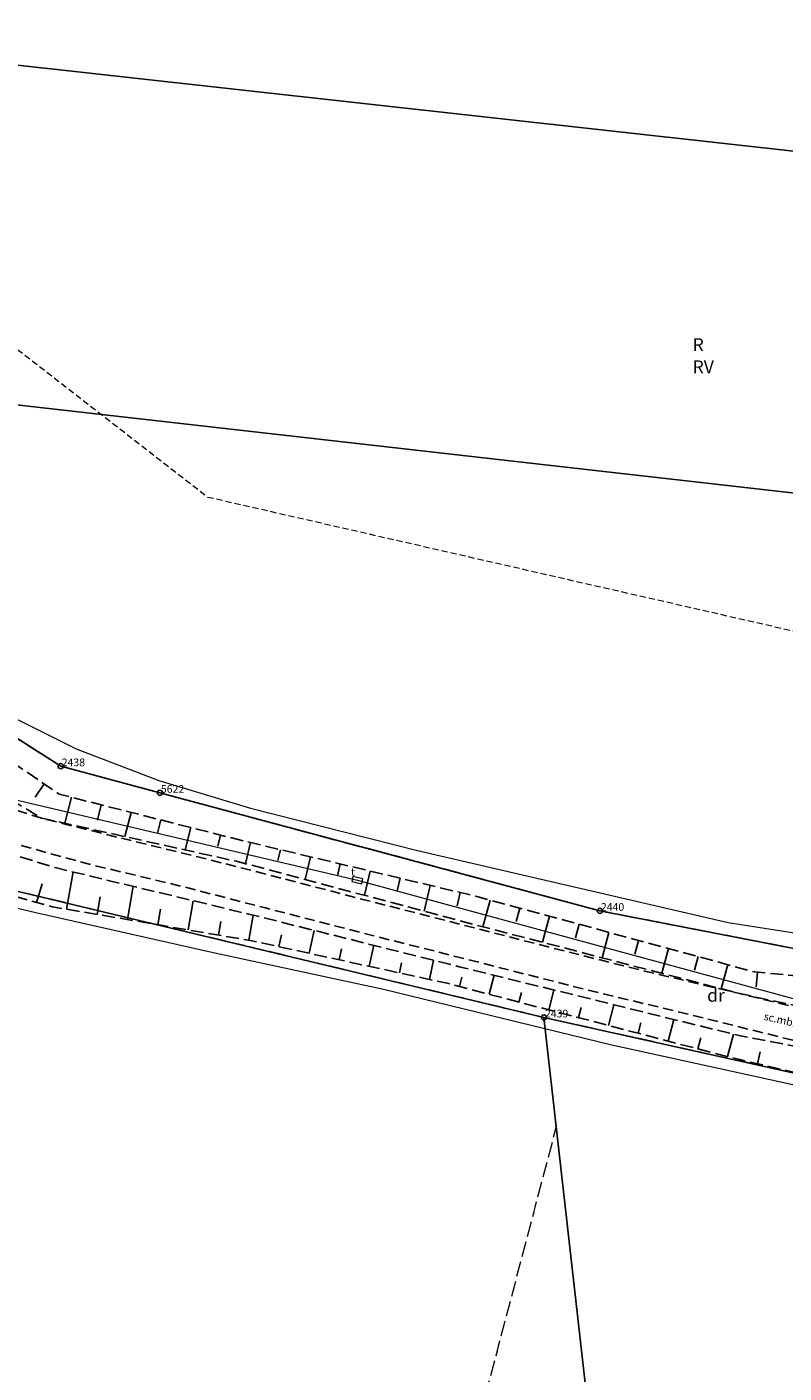
# Model space of a CAD drawing. Extents: x 6591909 to 6592640, y 5562275 to 5562884.
# Drawn here: x 6592323 to 6592396, y 5562686 to 5562817 of the extents above; entities that cross this region are included whole.
import ezdxf

# ---------------------------------------------------------------- set-up
doc = ezdxf.new("R2010")
doc.units = 0
doc.header["$MEASUREMENT"] = 0
for name, pattern in [('1.5_0.5', [2, 1.5, -0.5]), ('1.5_1.0', [2.5, 1.5, -1]), ('2', [0.9, 0.6, -0.3]), ('218-500', [1, 0.5, -0.5]), ('823-500', [1.75, 1.25, -0.5]), ('mz1.0_0.5', [1.5, 1, -0.5])]:
    doc.linetypes.add(name, pattern=pattern)
for name, color, linetype in [('202-Punkt graniczny stabilizowany trwale', 7, 'Continuous'), ('202-Punkt graniczny stabilizowany trwale-Atr103', 7, 'Continuous'), ('209-Opis konturu klasyfikacyjnego', 7, 'Continuous'), ('210-Oznaczenie u_ytku', 7, 'Continuous'), ('216-Granica obr_bu', 7, 'Continuous'), ('217-Granica konturu klasyfikcyjnego', 7, 'Continuous'), ('218-Granica u_ytku', 7, 'Continuous'), ('219-Linia granicy', 7, 'Continuous'), ('820-Skarpa nieumocniona', 7, 'Continuous'), ('823-Szczyt skarpy nieumocninej', 7, 'Continuous'), ('824-Podno_e skarpy nieumocninej', 7, 'Continuous'), ('_cie_ka (powierzchnia)', 7, 'Continuous'), ('_cie_ka (powierzchnia)-Atr17', 7, 'Continuous'), ('przewod elektroenergetyczny (linia)', 7, 'Continuous'), ('przewod telekomunikacyjny (linia)', 7, 'Continuous'), ('studzienka prostok_tna - przewod telekomunikacyjny (punkt)', 7, 'Continuous'), ('studzienka prostok_tna - przewod telekomunikacyjny (punkt)-Atr17', 7, 'Continuous'), ('Zakres', 7, 'Continuous')]:
    doc.layers.add(name, color=color, linetype=linetype)
doc.styles.add('GENERATED_STYLE_1', font='micross.ttf')

msp = doc.modelspace()

# ---------------------------------------------------------------- linework, layer by layer
at = {"layer": '202-Punkt graniczny stabilizowany trwale', "linetype": 'Continuous'}
for centre in [(6592325.88, 5562744.72), (6592335.54, 5562742.13), (6592378.4, 5562730.64), (6592372.95, 5562720.26)]:
    msp.add_circle(centre, 0.25, dxfattribs=at)
at = {"layer": '216-Granica obr_bu', "linetype": '1.5_1.0', "flags": 128}
for points in [[(6592540.56, 5562485.83), (6592535.1, 5562530.22), (6592514.01, 5562593.3), (6592493.18, 5562631.78), (6592469.46, 5562698.81), (6592476.59, 5562711.59), (6592378.4, 5562730.64), (6592335.54, 5562742.13), (6592325.88, 5562744.72), (6592308.83, 5562755.6), (6592303.08, 5562765.72), (6592301.86, 5562766.75), (6592292.97, 5562780.29), (6592285.79, 5562795.72), (6592276.02, 5562802.33), (6592255.12, 5562839.93), (6592237.13, 5562849.75), (6592282.57, 5562840.97), (6592289.2, 5562843.05), (6592297.83, 5562854.08), (6592302.01, 5562859.42), (6592307.57, 5562867.61), (6592314.41, 5562875.25), (6592324.67, 5562884.18)], [(6592540.56, 5562485.83), (6592535.1, 5562530.22), (6592514.01, 5562593.3), (6592493.18, 5562631.78), (6592469.46, 5562698.81), (6592476.59, 5562711.59), (6592378.4, 5562730.64), (6592335.54, 5562742.13), (6592325.88, 5562744.72), (6592308.83, 5562755.6), (6592303.08, 5562765.72), (6592301.86, 5562766.75), (6592292.97, 5562780.29), (6592275.17, 5562766.4), (6592270, 5562761.7), (6592260.81, 5562742.71), (6592258.27, 5562732.9), (6592242.62, 5562736.75), (6592230.11, 5562728.02), (6592217.67, 5562716.62), (6592205.4, 5562705.79), (6592193.16, 5562695.25), (6592184.84, 5562683.46), (6592176.9, 5562670.78), (6592172.17, 5562657.02), (6592164.48, 5562639.18), (6592222.11, 5562626.36), (6592248.59, 5562620.06), (6592279.06, 5562614.02), (6592322.49, 5562604.05), (6592387.79, 5562589.06), (6592386.36, 5562580.46), (6592389.09, 5562574.72), (6592389.78, 5562559.21), (6592389.16, 5562532.24), (6592378.32, 5562532.77), (6592377.3, 5562524.53), (6592377.01, 5562521.39), (6592369.93, 5562521.69), (6592349.33, 5562521.05), (6592303.1, 5562524.8), (6592252.09, 5562533.91), (6592226.57, 5562540.07), (6592219.86, 5562541.68), (6592186.84, 5562549.62), (6592143.19, 5562562.64), (6592090.97, 5562583.07), (6592069.79, 5562590.45), (6592038.28, 5562607.84), (6591996.47, 5562631.42), (6591992.9, 5562633.43), (6591993.93, 5562623.38), (6591994.56, 5562617.28), (6591995.45, 5562608.59), (6591996.13, 5562601.91), (6591996.78, 5562595.54), (6591997.6, 5562587.52), (6591998.13, 5562582.38), (6591998.59, 5562579.05), (6591999.63, 5562571.38), (6592000.6, 5562564.23), (6592001.94, 5562556.76), (6592003.26, 5562549.37), (6592004.51, 5562542.36), (6592005.11, 5562539.04), (6592005.54, 5562536.65), (6592006.4, 5562527.88), (6592006.64, 5562525.4), (6592006.75, 5562523.7), (6592006.82, 5562522.5), (6592007.21, 5562515.58), (6592007.58, 5562509.09), (6592007.64, 5562508.22), (6592007.29, 5562502.73), (6592006.88, 5562496.42), (6592006.21, 5562488.55), (6592005.98, 5562485.83)]]:
    msp.add_lwpolyline(points, dxfattribs=at)
at = {"layer": '217-Granica konturu klasyfikcyjnego', "color": 3, "linetype": '1.5_0.5', "lineweight": 18, "flags": 128}
for points in [[(6592308.83, 5562755.6), (6592325.88, 5562744.72)], [(6592325.88, 5562744.72), (6592335.54, 5562742.13)], [(6592335.54, 5562742.13), (6592378.4, 5562730.64)], [(6592372.95, 5562720.26), (6592320.98, 5562732.71)], [(6592378.4, 5562730.64), (6592476.59, 5562711.59)], [(6592374.16, 5562709.58), (6592372.95, 5562720.26)], [(6592469.46, 5562698.81), (6592372.95, 5562720.26)], [(6592352.98, 5562629.31), (6592374.16, 5562709.58)]]:
    msp.add_lwpolyline(points, dxfattribs=at)
at = {"layer": '218-Granica u_ytku', "color": 3, "linetype": '218-500', "lineweight": 18, "flags": 128}
for points in [[(6592325.88, 5562744.72), (6592308.83, 5562755.6)], [(6592335.54, 5562742.13), (6592325.88, 5562744.72)], [(6592378.4, 5562730.64), (6592335.54, 5562742.13)], [(6592320.98, 5562732.71), (6592372.95, 5562720.26)], [(6592476.59, 5562711.59), (6592378.4, 5562730.64)], [(6592372.95, 5562720.26), (6592469.46, 5562698.81)], [(6592374.16, 5562709.58), (6592372.95, 5562720.26)], [(6592352.98, 5562629.31), (6592374.16, 5562709.58)]]:
    msp.add_lwpolyline(points, dxfattribs=at)
at = {"layer": '219-Linia granicy', "linetype": 'Continuous', "flags": 128}
for points in [[(6592475.81, 5562795.92), (6592306.7, 5562814.65)], [(6592483.23, 5562761.58), (6592294.06, 5562783.03)], [(6592308.83, 5562755.6), (6592325.88, 5562744.72)], [(6592325.88, 5562744.72), (6592335.54, 5562742.13)], [(6592335.54, 5562742.13), (6592378.4, 5562730.64)], [(6592372.95, 5562720.26), (6592304.25, 5562736.72)], [(6592378.4, 5562730.64), (6592476.59, 5562711.59)], [(6592372.95, 5562720.26), (6592469.46, 5562698.81)], [(6592372.95, 5562720.26), (6592380.45, 5562653.95)]]:
    msp.add_lwpolyline(points, dxfattribs=at)
at = {"layer": '820-Skarpa nieumocniona', "linetype": 'Continuous'}
for p, q in [((6592324.27, 5562743), (6592323.39, 5562741.72)), ((6592326.28, 5562739.16), (6592326.92, 5562741.7)), ((6592329.83, 5562740.96), (6592329.45, 5562739.46)), ((6592332.14, 5562737.87), (6592332.73, 5562740.22)), ((6592335.64, 5562739.49), (6592335.31, 5562738.2)), ((6592338, 5562736.57), (6592338.55, 5562738.75)), ((6592341.46, 5562738.01), (6592341.18, 5562736.93)), ((6592344.37, 5562737.29), (6592343.88, 5562735.23)), ((6592347.29, 5562736.59), (6592347.03, 5562735.53)), ((6592350.21, 5562735.9), (6592349.68, 5562733.69)), ((6592326.46, 5562730.79), (6592327.08, 5562734.43)), ((6592353.12, 5562735.2), (6592352.85, 5562734.06)), ((6592356.04, 5562734.51), (6592355.48, 5562732.15)), ((6592323.54, 5562731.46), (6592324.06, 5562733.27)), ((6592332.38, 5562729.79), (6592332.93, 5562733.03)), ((6592358.96, 5562733.81), (6592358.67, 5562732.59)), ((6592361.88, 5562733.12), (6592361.28, 5562730.61)), ((6592329.42, 5562730.29), (6592329.71, 5562732.01)), ((6592338.3, 5562728.78), (6592338.78, 5562731.62)), ((6592364.8, 5562732.42), (6592364.49, 5562731.13)), ((6592367.71, 5562731.69), (6592367, 5562729.08)), ((6592335.34, 5562729.29), (6592335.59, 5562730.81)), ((6592344.21, 5562727.78), (6592344.62, 5562730.22)), ((6592370.6, 5562730.9), (6592370.25, 5562729.6)), ((6592372.8, 5562727.58), (6592373.5, 5562730.12)), ((6592341.25, 5562728.28), (6592341.48, 5562729.6)), ((6592376.39, 5562729.33), (6592376.03, 5562728.01)), ((6592347.14, 5562727.15), (6592347.4, 5562728.31)), ((6592350.07, 5562726.51), (6592350.56, 5562728.74)), ((6592378.61, 5562726.07), (6592379.29, 5562728.54)), ((6592382.18, 5562727.76), (6592381.82, 5562726.43)), ((6592353.01, 5562725.87), (6592353.24, 5562726.94)), ((6592355.94, 5562725.24), (6592356.38, 5562727.28)), ((6592384.43, 5562724.56), (6592385.08, 5562726.97)), ((6592358.87, 5562724.6), (6592359.08, 5562725.58)), ((6592361.8, 5562723.96), (6592362.21, 5562725.83)), ((6592387.97, 5562726.18), (6592387.61, 5562724.85)), ((6592390.23, 5562723.05), (6592390.87, 5562725.4)), ((6592364.72, 5562723.27), (6592364.96, 5562724.18)), ((6592367.62, 5562722.51), (6592368.11, 5562724.36)), ((6592393.77, 5562724.66), (6592393.64, 5562723.25)), ((6592370.52, 5562721.75), (6592370.77, 5562722.7)), ((6592373.43, 5562721), (6592373.93, 5562722.93)), ((6592376.33, 5562720.24), (6592376.59, 5562721.23)), ((6592379.23, 5562719.48), (6592379.76, 5562721.5)), ((6592382.13, 5562718.72), (6592382.4, 5562719.75)), ((6592385.04, 5562717.96), (6592385.59, 5562720.06)), ((6592390.84, 5562716.44), (6592391.41, 5562718.63)), ((6592387.94, 5562717.2), (6592388.22, 5562718.27)), ((6592393.76, 5562715.75), (6592394.03, 5562716.9))]:
    msp.add_line(p, q, dxfattribs=at)
at = {"layer": '823-Szczyt skarpy nieumocninej', "linetype": '823-500', "flags": 128}
for points in [[(6592261.26, 5562807.51), (6592263.17, 5562799.64), (6592267.29, 5562789.28), (6592270.95, 5562778.47), (6592274.39, 5562766.27), (6592279.13, 5562758.77), (6592294.68, 5562744.34), (6592305.71, 5562736.52), (6592325.05, 5562731.03), (6592344.34, 5562727.76), (6592363.54, 5562723.58), (6592391.2, 5562716.35), (6592420.59, 5562709.46), (6592447.44, 5562703.82), (6592463.16, 5562701.73), (6592468.83, 5562699.97), (6592471.26, 5562697.6), (6592472.87, 5562693.83), (6592475.32, 5562686.36)], [(6592294.42, 5562769.88), (6592300.9, 5562762.13), (6592303.43, 5562758.6), (6592312.64, 5562750.96), (6592325.73, 5562742), (6592343.76, 5562737.43), (6592366.41, 5562732.04), (6592393.47, 5562724.69), (6592419.61, 5562722.23), (6592450.18, 5562717.96), (6592468.37, 5562713.18), (6592475.34, 5562710.86), (6592476.28, 5562711.35), (6592479.06, 5562714.88)]]:
    msp.add_lwpolyline(points, dxfattribs=at)
at = {"layer": '824-Podno_e skarpy nieumocninej', "linetype": '823-500', "flags": 128}
for points in [[(6592478.53, 5562687.77), (6592476.59, 5562695.94), (6592474.26, 5562701.5), (6592470.76, 5562703.89), (6592459.32, 5562706.05), (6592449.17, 5562707.64), (6592438.86, 5562709.35), (6592428.3, 5562710.96), (6592418.69, 5562712.9), (6592408.15, 5562715.4), (6592392.1, 5562718.46), (6592364.71, 5562725.2), (6592344.22, 5562730.32), (6592325.48, 5562734.81), (6592307.62, 5562740.3), (6592296.97, 5562747.1), (6592283.5, 5562758.73), (6592276.81, 5562768.82), (6592274.35, 5562779.78), (6592272.01, 5562788.16), (6592265.79, 5562802.37), (6592261.7, 5562807.62)], [(6592482.24, 5562715.59), (6592479.31, 5562710.99), (6592475.47, 5562707.44), (6592469.36, 5562707.52), (6592449.15, 5562710.78), (6592420.16, 5562716.49), (6592392.04, 5562722.58), (6592366.61, 5562729.19), (6592343.02, 5562735.46), (6592324.03, 5562739.66), (6592310.1, 5562748.03), (6592297.89, 5562756.08), (6592293.96, 5562759.84), (6592287.77, 5562765.55)]]:
    msp.add_lwpolyline(points, dxfattribs=at)
at = {"layer": '_cie_ka (powierzchnia)', "linetype": 'mz1.0_0.5', "flags": 128}
for points in [[(6592266.54, 5562808.9), (6592268.67, 5562803.9), (6592271.57, 5562797.07), (6592274.44, 5562790.48), (6592277.27, 5562784.23), (6592279.97, 5562778.53), (6592284, 5562770.24), (6592286.09, 5562766.5), (6592288.46, 5562763.1), (6592291.33, 5562759.8), (6592292.48, 5562758.61), (6592295.76, 5562755.78), (6592299.73, 5562752.82), (6592303.69, 5562750.06), (6592307.13, 5562747.69), (6592311.09, 5562745.16), (6592314.81, 5562742.97), (6592318.19, 5562741.46), (6592324.03, 5562739.66), (6592331.21, 5562737.86), (6592338.78, 5562736.02), (6592347.24, 5562733.86), (6592355.32, 5562731.75), (6592363.68, 5562729.62), (6592373.37, 5562727.13), (6592382.76, 5562724.77), (6592392.04, 5562722.58), (6592402.12, 5562720.08), (6592411.41, 5562717.84), (6592421.16, 5562715.59), (6592430.34, 5562713.84), (6592438.81, 5562712.47), (6592449.15, 5562710.78), (6592459.21, 5562709.1), (6592469.36, 5562707.52), (6592475.54, 5562706.64), (6592477.71, 5562708.91), (6592479.31, 5562710.99), (6592481.96, 5562709.85), (6592482.22, 5562708.05), (6592482.65, 5562706.52), (6592483.14, 5562705.42), (6592489.94, 5562704.27), (6592500.31, 5562702.65), (6592510.61, 5562701.1), (6592513.96, 5562700.57)], [(6592515.37, 5562697.22), (6592510.46, 5562698), (6592500.19, 5562699.6), (6592489.54, 5562701.28), (6592481.81, 5562702.52), (6592479.74, 5562697.78), (6592476.68, 5562697.45), (6592476.33, 5562699.16), (6592474.4, 5562703.71), (6592468.87, 5562704.57), (6592459.32, 5562706.05), (6592449.17, 5562707.64), (6592438.86, 5562709.35), (6592428.3, 5562710.96), (6592418.69, 5562712.9), (6592408.15, 5562715.4), (6592398.14, 5562717.81), (6592387.35, 5562720.49), (6592376.88, 5562723.01), (6592366.61, 5562725.63), (6592356.25, 5562728.24), (6592345.82, 5562730.92), (6592337.85, 5562732.98), (6592329.02, 5562735.09), (6592321.37, 5562737.17), (6592315.03, 5562739.38), (6592308.72, 5562742.68), (6592302.01, 5562747.03), (6592295.43, 5562751.77), (6592290.88, 5562755.46), (6592287.02, 5562759.32), (6592284.43, 5562762.59), (6592281.73, 5562766.99), (6592279.26, 5562772.1), (6592276.4, 5562778.49), (6592272.01, 5562788.16), (6592267.85, 5562797.78), (6592263.65, 5562807.52), (6592263.41, 5562808.07)]]:
    msp.add_lwpolyline(points, dxfattribs=at)
at = {"layer": 'przewod elektroenergetyczny (linia)', "color": 1, "linetype": 'Continuous', "lineweight": 18, "flags": 128}
for points in [[(6592275.6, 5562810.1), (6592277.62, 5562806.25), (6592282.98, 5562797.81), (6592286.06, 5562791.24), (6592287.32, 5562786.75), (6592293.51, 5562774.23), (6592297.56, 5562767.74), (6592300.66, 5562763.74), (6592308.6, 5562757.07), (6592312.52, 5562754.35), (6592318, 5562751.09), (6592327.4, 5562746.41), (6592335.45, 5562743.34), (6592344.36, 5562740.63), (6592360.64, 5562736.51), (6592390.9, 5562729.51), (6592413.78, 5562725.92)], [(6592260.02, 5562807.18), (6592261.23, 5562803.99), (6592261.4, 5562800.39), (6592261.74, 5562790.85), (6592262.94, 5562784.62), (6592265.4, 5562778.71), (6592269.51, 5562772.35), (6592275.09, 5562761.3), (6592283.38, 5562750.42), (6592287.78, 5562746.12), (6592297.75, 5562738.76), (6592303.31, 5562735.61), (6592307.56, 5562734.25), (6592323.47, 5562730.48), (6592340.88, 5562726.55), (6592357.31, 5562723.01), (6592379.56, 5562717.58), (6592410.08, 5562710.92)]]:
    msp.add_lwpolyline(points, dxfattribs=at)
at = {"layer": 'przewod telekomunikacyjny (linia)', "color": 30, "linetype": 'Continuous', "lineweight": 18, "flags": 128}
msp.add_lwpolyline([(6592266.97, 5562809.01), (6592276.55, 5562787.14), (6592284.46, 5562770.53), (6592289.78, 5562762.35), (6592302.67, 5562751.22), (6592317.5, 5562742.38), (6592354.78, 5562733.62), (6592406.56, 5562719.56), (6592452.69, 5562711.4), (6592500.69, 5562703.09), (6592513.63, 5562701.36)], dxfattribs=at)
at = {"layer": 'studzienka prostok_tna - przewod telekomunikacyjny (punkt)', "color": 30, "linetype": 'Continuous', "lineweight": 18, "flags": 128}
msp.add_lwpolyline([(6592354.24, 5562733.49), (6592355.21, 5562733.26), (6592355.32, 5562733.75), (6592354.35, 5562733.98)], close=True, dxfattribs=at)
at = {"layer": 'Zakres', "color": 5, "linetype": '2', "lineweight": 18, "flags": 128}
msp.add_lwpolyline([(6592587.65, 5562485.83), (6592560.3, 5562588.91), (6592558.54, 5562594.1), (6592507.74, 5562715.45), (6592496.59, 5562730.61), (6592479.75, 5562739), (6592340.21, 5562770.9), (6592299.92, 5562802.16), (6592286.95, 5562808.86), (6592272.43, 5562810.45), (6592258.31, 5562806.73), (6592246.46, 5562798.18), (6592202.01, 5562751.62), (6592199.91, 5562749.23), (6592129.36, 5562662.45), (6592121.75, 5562647.55), (6592120.9, 5562630.85), (6592121.76, 5562628.63), (6592015.37, 5562672.12), (6592001.93, 5562675.06), (6591968.77, 5562676.47), (6591952.27, 5562673.67), (6591938.37, 5562664.37), (6591929.48, 5562650.18), (6591927.18, 5562633.61), (6591933.53, 5562546.12), (6591938.46, 5562529.59), (6591949.89, 5562516.67), (6591965.71, 5562509.77), (6592087.49, 5562485.83)], dxfattribs=at)

# ---------------------------------------------------------------- texts
at = {"layer": '202-Punkt graniczny stabilizowany trwale-Atr103', "linetype": 'Continuous', "char_height": 0.75, "attachment_point": 7, "style": 'GENERATED_STYLE_1'}
for s, insert in [('{\\W1.000000;2438}', (6592325.98, 5562744.72)), ('{\\W1.000000;5622}', (6592335.64, 5562742.13)), ('{\\W1.000000;2440}', (6592378.5, 5562730.64)), ('{\\W1.000000;2439}', (6592373.05, 5562720.26))]:
    msp.add_mtext(s, dxfattribs=dict(at, insert=insert))
at = {"layer": '209-Opis konturu klasyfikacyjnego', "color": 3, "linetype": 'Continuous', "lineweight": 18, "insert": (6592387.44, 5562784.23), "char_height": 1.25, "attachment_point": 1, "style": 'GENERATED_STYLE_1'}
msp.add_mtext('{\\W1.000000;RV}', dxfattribs=at)
at = {"layer": '210-Oznaczenie u_ytku', "color": 3, "linetype": 'Continuous', "lineweight": 18, "char_height": 1.25, "attachment_point": 7, "style": 'GENERATED_STYLE_1'}
for s, insert in [('{\\W1.000000;R}', (6592387.44, 5562785.14)), ('{\\W1.000000;dr}', (6592388.85, 5562721.79))]:
    msp.add_mtext(s, dxfattribs=dict(at, insert=insert))
at = {"layer": '_cie_ka (powierzchnia)-Atr17', "linetype": 'Continuous', "insert": (6592394.31, 5562720.04), "char_height": 0.75, "attachment_point": 7, "rotation": 346.94, "style": 'GENERATED_STYLE_1'}
msp.add_mtext('{\\W1.000000;sc.mb.}', dxfattribs=at)
msp.add_mtext('{\\W1.000000;sc.mb.}', dxfattribs=at)
at = {"layer": 'studzienka prostok_tna - przewod telekomunikacyjny (punkt)-Atr17', "color": 30, "linetype": 'Continuous', "lineweight": 18, "insert": (6592354.15, 5562734.07), "char_height": 0.75, "attachment_point": 7, "style": 'GENERATED_STYLE_1'}
msp.add_mtext('{\\W1.000000;t}', dxfattribs=at)

doc.saveas('drawing.dxf')
